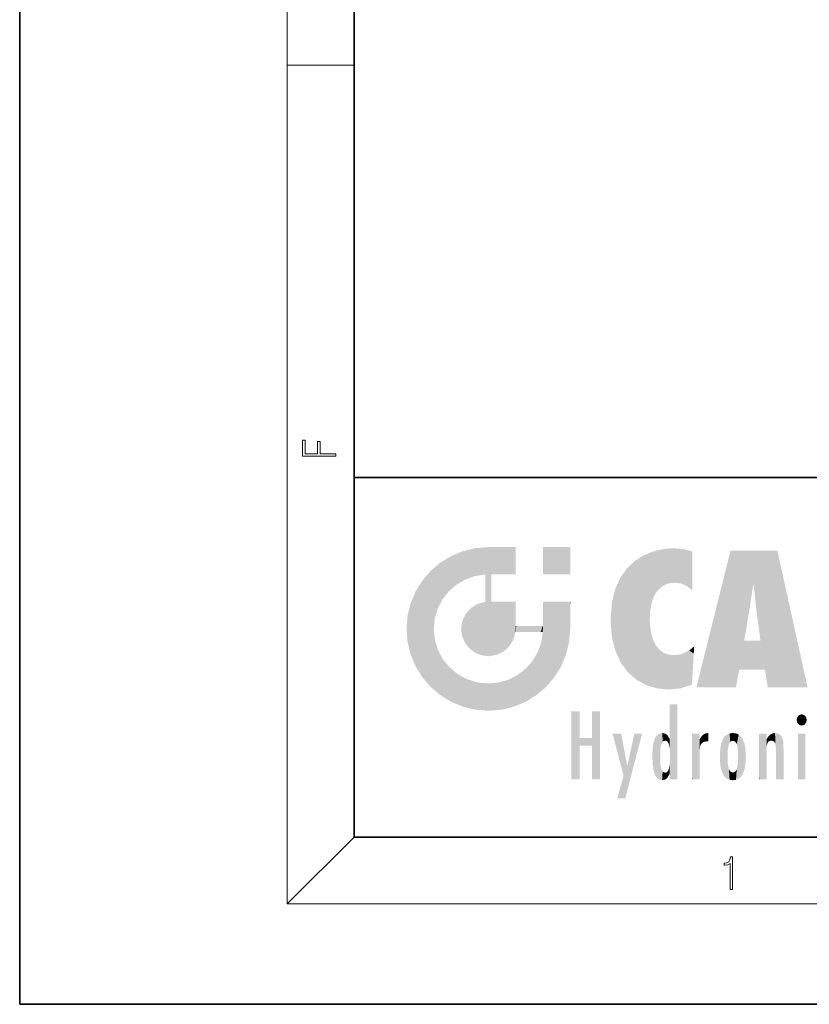
# Model space of a CAD drawing. Extents: x 0 to 210, y 0 to 297.
# Drawn here: x 0 to 47, y 0 to 59 of the extents above; entities that cross this region are included whole.
import ezdxf

# ---------------------------------------------------------------- set-up
doc = ezdxf.new("R2010")
doc.units = 0

msp = doc.modelspace()

# ---------------------------------------------------------------- linework, layer by layer
at = {"color": 7, "lineweight": 35}
for p, q in [((0, 297), (0, 0)), ((20, 287), (20, 10)), ((20, 31.5), (20, 10)), ((20, 31.5), (200, 31.5)), ((20, 10), (200, 10)), ((20, 10), (200, 10)), ((0, 0), (210, 0))]:
    msp.add_line(p, q, dxfattribs=at)
at = {"color": 7, "lineweight": 13}
for p, q in [((16, 291), (16, 6)), ((16, 56.167), (20, 56.167)), ((20, 10), (16, 6)), ((204, 6), (16, 6))]:
    msp.add_line(p, q, dxfattribs=at)
for points in [[(18.923, 32.785), (18.923, 32.923), (17.975, 32.923), (17.975, 33.659), (17.811, 33.659), (17.811, 32.923), (17.088, 32.923), (17.088, 33.734), (16.923, 33.734), (16.923, 32.785)], [(42.503, 6.875), (42.641, 6.875), (42.641, 8.819), (42.52, 8.819), (42.489, 8.644), (42.42, 8.524), (42.305, 8.455), (42.151, 8.435), (42.142, 8.435), (42.142, 8.316), (42.163, 8.316), (42.368, 8.341), (42.503, 8.424)]]:
    msp.add_lwpolyline(points, close=True, dxfattribs=at)
at = {"color": 114, "lineweight": 5}
for points in [[(25.788, 26.8), (26.129, 25.095), (26.491, 27.097), (26.653, 25.404)], [(27.244, 27.282), (26.491, 27.097), (27.235, 25.611), (26.653, 25.404)], [(27.244, 27.282), (27.235, 25.611), (28.038, 27.346), (27.862, 25.706)], [(28.214, 24.082), (28.038, 27.346), (28.038, 20.82), (27.862, 25.706)], [(28.159, 27.346), (28.077, 27.346), (28.214, 24.082), (28.038, 27.346)], [(28.345, 27.346), (28.159, 27.346), (28.227, 25.715), (28.214, 25.715)], [(28.214, 25.715), (28.159, 27.346), (28.214, 24.097), (28.214, 24.082)], [(28.345, 27.346), (28.227, 25.715), (28.853, 27.346), (28.941, 25.714)], [(29.654, 27.346), (28.853, 27.346), (29.394, 25.713), (28.941, 25.714)], [(29.654, 27.346), (29.394, 25.713), (29.634, 25.713), (29.561, 25.713)], [(29.654, 27.346), (29.634, 25.713), (29.669, 25.713)], [(29.669, 27.346), (29.654, 27.346), (29.669, 25.728), (29.669, 25.713)], [(29.669, 27.346), (29.669, 25.728), (29.669, 27.038), (29.669, 26.53)], [(29.669, 27.346), (29.669, 27.038), (29.669, 27.307), (29.669, 27.225)], [(32.933, 27.346), (32.933, 25.715), (31.302, 27.346), (31.302, 25.715)], [(32.933, 27.346), (31.302, 27.346), (32.933, 27.346)], [(38.225, 27.174), (37.761, 27.036), (37.873, 24.204), (37.789, 23.92)], [(38.225, 27.174), (37.873, 24.204), (38.112, 24.675), (37.988, 24.471)], [(38.225, 27.174), (38.112, 24.675), (38.686, 27.253), (38.263, 24.855)], [(38.263, 24.855), (38.51, 25.047), (38.686, 27.253), (38.814, 25.173)], [(38.686, 27.253), (38.814, 25.173), (39.078, 27.275), (39.179, 25.217)], [(39.078, 27.275), (39.179, 25.217), (39.676, 27.231), (39.594, 25.161)], [(39.676, 27.231), (39.594, 25.161), (39.967, 24.975)], [(40.249, 27.08), (39.676, 27.231), (40.249, 24.741), (39.967, 24.975)], [(42.851, 18.967), (42.524, 27.135), (40.485, 18.967)], [(45.329, 27.135), (42.524, 27.135), (44.067, 23.647), (43.898, 25.185)], [(43.898, 25.185), (42.524, 27.135), (43.042, 20.018), (42.851, 18.967)], [(45.329, 27.135), (44.067, 23.647), (44.09, 23.476), (44.075, 23.591)], [(45.329, 27.135), (44.09, 23.476), (44.212, 22.542), (44.124, 23.216)], [(45.329, 27.135), (44.212, 22.542), (44.315, 21.751), (44.313, 21.764)], [(45.329, 27.135), (44.315, 21.751), (44.754, 18.967), (44.585, 20.018)], [(45.329, 27.135), (44.754, 18.967), (47.132, 18.967)], [(25.147, 26.402), (25.297, 24.223), (25.788, 26.8)], [(25.297, 24.223), (25.673, 24.698), (25.788, 26.8), (26.129, 25.095)], [(36.34, 26.084), (36.384, 19.863), (36.795, 26.509), (36.902, 19.409)], [(36.795, 26.509), (36.902, 19.409), (37.283, 26.824), (37.492, 19.085)], [(37.283, 26.824), (37.492, 19.085), (37.761, 27.036)], [(37.492, 19.085), (37.692, 23.051), (37.761, 27.036), (37.714, 23.477)], [(37.761, 27.036), (37.714, 23.477), (37.789, 23.92)], [(40.249, 27.08), (40.249, 24.741), (40.249, 25.91), (40.249, 24.762)], [(40.249, 27.08), (40.249, 25.91), (40.249, 26.907), (40.249, 26.639)], [(40.249, 27.08), (40.249, 26.907), (40.249, 27.024)], [(24.576, 18.99), (24.576, 25.912), (24.087, 25.342)], [(25.147, 26.402), (24.576, 25.912), (24.836, 23.088), (24.774, 22.451)], [(25.147, 18.501), (24.774, 22.451), (24.576, 18.99), (24.576, 25.912)], [(25.147, 26.402), (24.836, 23.088), (25.297, 24.223), (25.014, 23.682)], [(35.944, 25.535), (35.954, 20.449), (36.34, 26.084), (36.384, 19.863)], [(23.689, 24.701), (24.087, 19.56), (24.087, 25.342), (24.576, 18.99)], [(28.038, 20.82), (27.862, 25.706), (27.862, 25.692)], [(28.038, 20.82), (27.862, 25.692), (27.862, 24.38), (27.862, 24.889)], [(28.214, 25.715), (28.214, 24.097), (28.214, 25.407), (28.214, 24.898)], [(28.214, 25.715), (28.214, 25.407), (28.214, 25.675), (28.214, 25.594)], [(35.63, 24.848), (35.954, 20.449), (35.944, 25.535)], [(35.423, 24.006), (35.628, 21.166), (35.63, 24.848), (35.954, 20.449)], [(43.898, 25.185), (43.042, 20.018), (43.352, 21.787), (43.346, 21.751)], [(43.898, 25.185), (43.352, 21.787), (43.394, 22.041), (43.365, 21.864)], [(43.898, 25.185), (43.394, 22.041), (43.658, 23.626), (43.478, 22.542)], [(43.898, 25.185), (43.658, 23.626), (43.78, 24.416), (43.662, 23.647)], [(23.207, 23.245), (23.392, 20.904), (23.392, 23.998), (23.689, 24.701)], [(23.392, 20.904), (23.689, 20.202), (23.689, 24.701), (24.087, 19.56)], [(28.038, 20.82), (27.862, 24.38), (27.862, 24.111), (27.862, 24.193)], [(26.685, 23.355), (26.888, 21.301), (26.999, 23.702), (27.218, 21.045)], [(26.999, 23.702), (27.218, 21.045), (27.399, 23.949), (27.607, 20.879)], [(27.399, 23.949), (27.607, 20.879), (27.862, 24.072)], [(28.038, 20.82), (27.862, 24.111), (27.607, 20.879), (27.862, 24.072)], [(28.518, 20.893), (28.249, 24.082), (28.038, 20.82), (28.214, 24.082)], [(28.518, 20.893), (28.488, 24.082), (28.249, 24.082), (28.322, 24.082)], [(28.518, 20.893), (28.942, 21.099), (28.488, 24.082), (28.941, 24.082)], [(29.656, 24.082), (28.941, 24.082), (29.289, 21.412), (28.942, 21.099)], [(29.656, 24.082), (29.289, 21.412), (29.659, 22.275), (29.536, 21.812)], [(29.669, 24.082), (29.656, 24.082), (29.669, 22.627), (29.659, 22.275)], [(29.669, 24.082), (29.669, 22.627), (29.669, 23.355), (29.669, 22.64)], [(29.669, 24.082), (29.669, 23.355), (29.669, 23.974), (29.669, 23.808)], [(29.669, 24.082), (29.669, 23.974), (29.669, 24.047)], [(31.499, 18.99), (31.341, 24.082), (31.302, 24.069), (31.302, 24.082)], [(31.499, 18.99), (31.302, 24.069), (31.302, 22.902), (31.302, 23.355)], [(31.499, 18.99), (31.423, 24.082), (31.341, 24.082)], [(31.988, 19.56), (31.609, 24.082), (31.499, 18.99), (31.423, 24.082)], [(32.386, 20.202), (32.117, 24.082), (31.988, 19.56), (31.609, 24.082)], [(32.918, 24.082), (32.117, 24.082), (32.683, 20.904), (32.386, 20.202)], [(32.918, 24.082), (32.683, 20.904), (32.933, 22.451), (32.869, 21.657)], [(32.933, 23.961), (32.933, 24.043), (32.918, 24.082), (32.933, 24.082)], [(32.933, 23.961), (32.918, 24.082), (32.933, 23.774), (32.933, 22.451)], [(32.933, 23.267), (32.933, 23.774), (32.933, 22.466), (32.933, 22.451)], [(35.349, 22.997), (35.421, 22.015), (35.423, 24.006), (35.628, 21.166)], [(23.143, 22.451), (23.207, 21.657), (23.207, 23.245), (23.392, 20.904)], [(26.48, 22.931), (26.631, 21.632), (26.685, 23.355), (26.888, 21.301)], [(38.14, 18.891), (37.714, 22.607), (37.492, 19.085), (37.692, 23.051)], [(25.03, 21.181), (24.84, 21.793), (25.147, 18.501), (24.774, 22.451)], [(26.407, 22.451), (26.466, 22.02), (26.48, 22.931), (26.631, 21.632)], [(29.669, 22.627), (29.659, 22.275), (29.708, 22.627), (29.673, 22.275)], [(30.476, 22.275), (29.708, 22.627), (29.673, 22.275)], [(30.476, 22.275), (29.977, 22.627), (29.708, 22.627), (29.79, 22.627)], [(30.476, 22.275), (30.985, 22.275), (29.977, 22.627), (30.485, 22.627)], [(31.287, 22.627), (30.485, 22.627), (31.172, 22.275), (30.985, 22.275)], [(31.287, 22.627), (31.172, 22.275), (31.293, 22.275), (31.253, 22.275)], [(31.287, 22.627), (31.293, 22.275), (31.302, 22.627)], [(31.499, 18.99), (31.302, 22.662), (31.293, 22.275), (31.302, 22.627)], [(31.499, 18.99), (31.302, 22.902), (31.302, 22.662), (31.302, 22.735)], [(37.87, 21.874), (37.788, 22.157), (38.14, 18.891), (37.714, 22.607)], [(31.499, 18.99), (31.293, 22.275), (30.991, 21.067), (31.198, 21.648)], [(37.87, 21.874), (38.14, 18.891), (37.982, 21.61)], [(38.14, 18.891), (38.103, 21.41), (37.982, 21.61)], [(38.83, 18.826), (38.25, 21.234), (38.14, 18.891), (38.103, 21.41)], [(38.782, 20.927), (38.489, 21.048), (38.83, 18.826), (38.25, 21.234)], [(40.046, 21.165), (40.325, 20.973), (40.351, 21.404), (40.341, 21.235)], [(40.351, 21.404), (40.341, 21.235), (40.347, 21.349)], [(44.585, 20.018), (43.4, 21.751), (43.042, 20.018), (43.346, 21.751)], [(44.585, 20.018), (44.223, 21.751), (43.4, 21.751), (44.084, 21.751)], [(44.585, 20.018), (44.315, 21.751), (44.223, 21.751), (44.285, 21.751)], [(25.331, 20.626), (25.03, 21.181), (25.788, 18.102), (25.147, 18.501)], [(25.331, 20.626), (25.788, 18.102), (25.73, 20.143)], [(30.682, 20.542), (30.929, 18.501), (30.991, 21.067)], [(31.499, 18.99), (30.991, 21.067), (30.929, 18.501)], [(39.134, 20.884), (38.782, 20.927), (39.54, 18.899), (38.83, 18.826)], [(39.134, 20.884), (39.54, 18.899), (39.407, 20.905)], [(39.407, 20.905), (39.54, 18.899), (39.649, 20.963), (40.216, 19.119)], [(39.649, 20.963), (40.216, 19.119), (40.046, 21.165), (40.325, 20.973)], [(40.283, 20.262), (40.325, 20.973), (40.217, 19.139), (40.216, 19.119)], [(25.73, 20.143), (25.788, 18.102), (26.213, 19.745), (26.491, 17.806)], [(29.81, 19.711), (30.287, 18.102), (30.285, 20.086)], [(30.682, 20.542), (30.285, 20.086), (30.929, 18.501), (30.287, 18.102)], [(26.213, 19.745), (26.491, 17.806), (26.767, 19.444), (27.244, 17.62)], [(26.767, 19.444), (27.244, 17.62), (27.38, 19.253), (28.038, 17.556)], [(29.269, 19.428), (29.585, 17.806), (29.81, 19.711), (30.287, 18.102)], [(27.38, 19.253), (28.038, 17.556), (28.038, 19.187)], [(28.038, 19.187), (28.038, 17.556), (28.674, 19.249), (28.832, 17.62)], [(28.674, 19.249), (28.832, 17.62), (29.269, 19.428), (29.585, 17.806)], [(38.903, 15.113), (38.891, 17.626), (38.892, 17.902), (38.892, 17.819)], [(38.903, 15.113), (38.892, 17.902), (38.94, 17.941), (38.893, 17.941)], [(38.903, 15.113), (38.94, 17.941), (38.907, 14.816)], [(38.95, 13.446), (38.907, 14.816), (39.19, 17.941), (38.94, 17.941)], [(38.95, 13.446), (39.19, 17.941), (39.054, 13.446)], [(39.303, 13.446), (39.054, 13.446), (39.293, 17.941), (39.19, 17.941)], [(39.303, 13.446), (39.293, 17.941), (39.351, 17.941)], [(39.351, 13.446), (39.303, 13.446), (39.351, 17.907), (39.351, 17.941)], [(39.351, 13.446), (39.351, 17.907), (39.351, 14.412), (39.351, 15.952)], [(33.495, 15.937), (33.495, 13.446), (33.495, 17.529), (33.008, 13.446)], [(33.495, 17.529), (33.008, 13.446), (33.008, 17.529)], [(34.719, 17.529), (34.231, 15.466), (34.231, 15.937), (33.495, 15.466)], [(34.719, 13.446), (34.231, 13.446), (34.719, 17.529), (34.231, 15.466)], [(34.719, 17.529), (34.231, 15.937), (34.231, 17.529)], [(38.888, 15.303), (38.883, 15.9), (38.889, 17.081)], [(38.903, 15.113), (38.888, 15.303), (38.891, 17.626), (38.889, 17.081)], [(46.521, 16.837), (46.631, 17.299), (46.479, 17.01), (46.521, 17.179)], [(46.521, 16.837), (46.936, 17.299), (46.631, 17.299), (46.786, 17.345)], [(46.521, 16.837), (47.088, 17.01), (46.936, 17.299), (47.046, 17.179)], [(46.521, 16.837), (46.936, 16.715), (47.088, 17.01), (47.046, 16.837)], [(46.521, 16.837), (46.631, 16.715), (46.936, 16.715), (46.786, 16.668)], [(34.231, 15.937), (33.495, 15.466), (33.495, 15.937), (33.495, 13.446)], [(36.126, 13.668), (35.472, 16.181), (36.345, 14.274), (35.984, 16.181)], [(36.228, 12.325), (36.345, 14.274), (37.232, 16.181), (36.355, 14.274)], [(37.232, 16.181), (36.355, 14.274), (36.769, 16.181)], [(37.953, 13.859), (37.958, 15.8), (38.026, 13.679), (38.032, 15.969)], [(38.026, 13.679), (38.032, 15.969), (38.189, 13.479), (38.199, 16.154)], [(38.189, 13.479), (38.199, 16.154), (38.298, 13.423)], [(38.444, 16.224), (38.331, 15.305), (38.199, 16.154), (38.318, 15.115)], [(38.199, 16.154), (38.318, 15.115), (38.298, 13.423), (38.317, 14.816)], [(38.467, 15.702), (38.39, 15.572), (38.444, 16.224), (38.331, 15.305)], [(38.641, 16.18), (38.467, 15.702), (38.444, 16.224)], [(38.641, 16.18), (38.62, 15.769), (38.467, 15.702), (38.519, 15.744)], [(38.62, 15.769), (38.641, 16.18), (38.71, 15.744), (38.739, 16.107)], [(38.71, 15.744), (38.739, 16.107), (38.759, 15.702), (38.883, 15.878)], [(38.888, 15.303), (38.831, 15.57), (38.883, 15.9), (38.883, 15.878)], [(40.235, 13.446), (40.27, 16.181), (40.212, 16.152), (40.212, 16.181)], [(40.235, 13.446), (40.212, 16.152), (40.212, 13.881), (40.212, 14.627)], [(40.555, 13.446), (40.373, 16.181), (40.235, 13.446), (40.27, 16.181)], [(40.555, 13.446), (40.627, 13.446), (40.373, 16.181), (40.623, 16.181)], [(40.67, 16.181), (40.623, 16.181), (40.67, 15.845), (40.627, 13.446)], [(40.67, 16.181), (40.67, 15.845), (40.67, 16.013), (40.67, 15.87)], [(40.67, 16.181), (40.67, 16.013), (40.67, 16.118)], [(40.68, 15.845), (40.716, 15.467), (40.781, 16.018)], [(40.716, 15.467), (40.771, 15.577), (40.781, 16.018), (40.856, 15.658)], [(40.781, 16.018), (40.856, 15.658), (40.911, 16.142), (40.972, 15.709)], [(40.911, 16.142), (40.972, 15.709), (41.043, 16.203), (41.124, 15.726)], [(41.202, 16.224), (41.043, 16.203), (41.163, 15.723), (41.124, 15.726)], [(41.202, 16.224), (41.163, 15.723), (41.202, 15.745), (41.202, 15.721)], [(41.202, 16.224), (41.202, 15.745), (41.202, 16.172), (41.202, 16.094)], [(41.914, 14.309), (41.959, 15.567), (41.96, 14.059), (42.09, 15.902)], [(41.96, 14.059), (42.09, 15.902), (42.09, 13.725), (42.189, 16.034)], [(42.09, 13.725), (42.189, 16.034), (42.189, 13.593), (42.315, 16.136)], [(42.189, 13.593), (42.315, 16.136), (42.315, 13.492)], [(42.472, 16.201), (42.368, 15.292), (42.315, 16.136), (42.355, 15.102)], [(42.315, 16.136), (42.355, 15.102), (42.315, 13.492)], [(42.506, 15.691), (42.427, 15.56), (42.472, 16.201), (42.368, 15.292)], [(42.663, 16.224), (42.506, 15.691), (42.472, 16.201)], [(42.663, 16.224), (42.663, 15.759), (42.506, 15.691), (42.56, 15.733)], [(42.663, 16.224), (42.853, 16.201), (42.663, 15.759), (42.766, 15.733)], [(42.853, 16.201), (42.82, 15.691), (42.766, 15.733)], [(43.01, 16.136), (42.898, 15.56), (42.853, 16.201), (42.82, 15.691)], [(42.97, 15.102), (42.957, 15.292), (43.01, 16.136), (42.898, 15.56)], [(43.136, 16.034), (43.01, 13.492), (43.01, 16.136), (42.97, 14.521)], [(43.01, 16.136), (42.97, 14.521), (42.97, 15.102), (42.97, 14.805)], [(43.235, 15.902), (43.136, 13.594), (43.136, 16.034), (43.01, 13.492)], [(43.366, 15.567), (43.235, 13.725), (43.235, 15.902), (43.136, 13.594)], [(44.285, 16.181), (44.227, 16.181), (44.567, 13.446), (44.25, 13.446)], [(44.25, 13.446), (44.227, 16.181), (44.227, 14.999), (44.227, 16.161)], [(44.285, 16.181), (44.567, 13.446), (44.389, 16.181)], [(44.638, 16.181), (44.389, 16.181), (44.638, 13.446), (44.567, 13.446)], [(44.686, 16.181), (44.638, 16.181), (44.686, 13.461), (44.686, 13.446)], [(44.638, 16.181), (44.638, 13.446), (44.686, 13.446)], [(44.686, 16.181), (44.686, 13.461), (44.686, 14.83), (44.686, 14.299)], [(44.686, 16.181), (44.686, 14.83), (44.686, 15.111), (44.686, 15.025)], [(44.686, 16.181), (44.686, 15.111), (44.686, 15.867), (44.686, 15.152)], [(44.686, 16.181), (44.686, 15.867), (44.686, 16.024), (44.686, 15.89)], [(44.686, 16.181), (44.686, 16.024), (44.686, 16.122)], [(44.695, 15.867), (44.702, 15.505), (44.782, 16.016)], [(44.702, 15.505), (44.757, 15.661), (44.782, 16.016), (44.838, 15.74)], [(44.782, 16.016), (44.838, 15.74), (44.891, 16.129), (44.964, 15.769)], [(44.891, 16.129), (44.964, 15.769), (45.026, 16.2), (45.068, 15.75)], [(45.026, 16.2), (45.068, 15.75), (45.193, 16.224)], [(45.068, 15.75), (45.143, 15.699), (45.193, 16.224), (45.203, 15.595)], [(45.193, 16.224), (45.203, 15.595), (45.399, 16.187), (45.236, 15.336)], [(45.259, 13.446), (45.576, 13.446), (45.236, 15.336), (45.399, 16.187)], [(45.576, 13.446), (45.539, 16.084), (45.399, 16.187)], [(45.647, 13.446), (45.646, 15.872), (45.576, 13.446), (45.539, 16.084)], [(47.01, 16.181), (47.01, 13.446), (46.552, 16.181), (46.552, 13.446)], [(47.01, 16.181), (46.552, 16.181), (47.01, 16.181)], [(37.866, 14.347), (37.85, 14.849), (37.953, 13.859), (37.868, 15.34)], [(37.868, 15.34), (37.907, 15.609), (37.953, 13.859), (37.958, 15.8)], [(38.759, 15.702), (38.883, 15.878), (38.831, 15.57)], [(40.627, 13.446), (40.675, 13.446), (40.67, 15.845), (40.675, 15.168)], [(40.67, 15.845), (40.675, 15.168), (40.68, 15.845), (40.716, 15.467)], [(41.888, 14.805), (41.914, 15.314), (41.914, 14.309), (41.959, 15.567)], [(43.411, 15.314), (43.366, 14.059), (43.366, 15.567), (43.235, 13.725)], [(43.438, 14.805), (43.411, 14.309), (43.411, 15.314), (43.366, 14.059)], [(44.695, 15.867), (44.686, 15.867), (44.702, 15.505), (44.688, 15.385)], [(44.688, 15.385), (44.686, 15.867), (44.686, 15.152)], [(45.259, 13.446), (45.236, 15.336), (45.236, 14.234), (45.236, 15.315)], [(45.695, 13.446), (45.679, 15.699), (45.647, 13.446), (45.646, 15.872)], [(45.695, 15.325), (45.679, 15.699), (45.695, 13.459), (45.695, 13.446)], [(45.695, 15.325), (45.695, 13.459), (45.695, 14.899), (45.695, 14.23)], [(45.695, 15.325), (45.695, 14.899), (45.695, 15.27), (45.695, 15.156)], [(38.298, 13.423), (38.317, 14.816), (38.318, 14.513)], [(38.95, 13.446), (38.893, 13.446), (38.907, 14.816), (38.903, 14.518)], [(40.675, 15.168), (40.675, 13.446), (40.675, 14.164), (40.675, 13.458)], [(40.675, 15.168), (40.675, 14.164), (40.675, 15.013), (40.675, 14.777)], [(40.675, 15.168), (40.675, 15.013), (40.675, 15.117)], [(42.355, 15.102), (42.355, 14.521), (42.315, 13.492), (42.368, 14.334)], [(42.356, 14.805), (42.355, 14.521), (42.355, 15.102)], [(44.25, 13.446), (44.227, 14.999), (44.227, 13.684), (44.227, 14.047)], [(36.228, 12.325), (35.745, 12.325), (36.345, 14.274), (36.126, 13.668)], [(38.331, 14.323), (38.43, 13.403), (38.318, 14.513), (38.298, 13.423)], [(38.331, 14.323), (38.39, 14.055), (38.43, 13.403), (38.467, 13.925)], [(38.893, 13.798), (38.831, 14.058), (38.888, 14.327)], [(38.903, 14.518), (38.893, 13.772), (38.888, 14.327), (38.893, 13.798)], [(38.903, 14.518), (38.893, 13.446), (38.893, 13.622), (38.893, 13.472)], [(38.903, 14.518), (38.893, 13.622), (38.893, 13.772), (38.893, 13.731)], [(39.351, 13.446), (39.351, 14.412), (39.351, 13.571), (39.351, 13.828)], [(42.315, 13.492), (42.368, 14.334), (42.472, 13.426), (42.427, 14.068)], [(42.853, 13.426), (42.898, 14.068), (43.01, 13.492), (42.957, 14.334)], [(43.01, 13.492), (42.957, 14.334), (42.97, 14.521)], [(45.259, 13.446), (45.236, 14.234), (45.236, 13.558), (45.236, 13.735)], [(38.43, 13.403), (38.467, 13.925), (38.642, 13.452), (38.519, 13.883)], [(38.519, 13.883), (38.62, 13.857), (38.642, 13.452), (38.71, 13.883)], [(38.642, 13.452), (38.71, 13.883), (38.742, 13.535), (38.759, 13.926)], [(38.742, 13.535), (38.759, 13.926), (38.893, 13.798), (38.831, 14.058)], [(39.351, 13.446), (39.351, 13.571), (39.351, 13.492)], [(40.235, 13.446), (40.212, 13.881), (40.212, 13.501), (40.212, 13.615)], [(42.472, 13.426), (42.427, 14.068), (42.506, 13.936)], [(42.663, 13.403), (42.472, 13.426), (42.56, 13.894), (42.506, 13.936)], [(42.663, 13.403), (42.56, 13.894), (42.766, 13.894), (42.663, 13.868)], [(42.663, 13.403), (42.766, 13.894), (42.853, 13.426)], [(42.766, 13.894), (42.82, 13.936), (42.853, 13.426), (42.898, 14.068)], [(44.25, 13.446), (44.227, 13.684), (44.227, 13.475), (44.227, 13.524)], [(45.259, 13.446), (45.236, 13.558), (45.236, 13.446), (45.236, 13.482)], [(40.235, 13.446), (40.212, 13.501), (40.212, 13.446)], [(44.25, 13.446), (44.227, 13.475), (44.227, 13.446)]]:
    msp.add_solid(points, dxfattribs=at)

doc.saveas('drawing.dxf')
